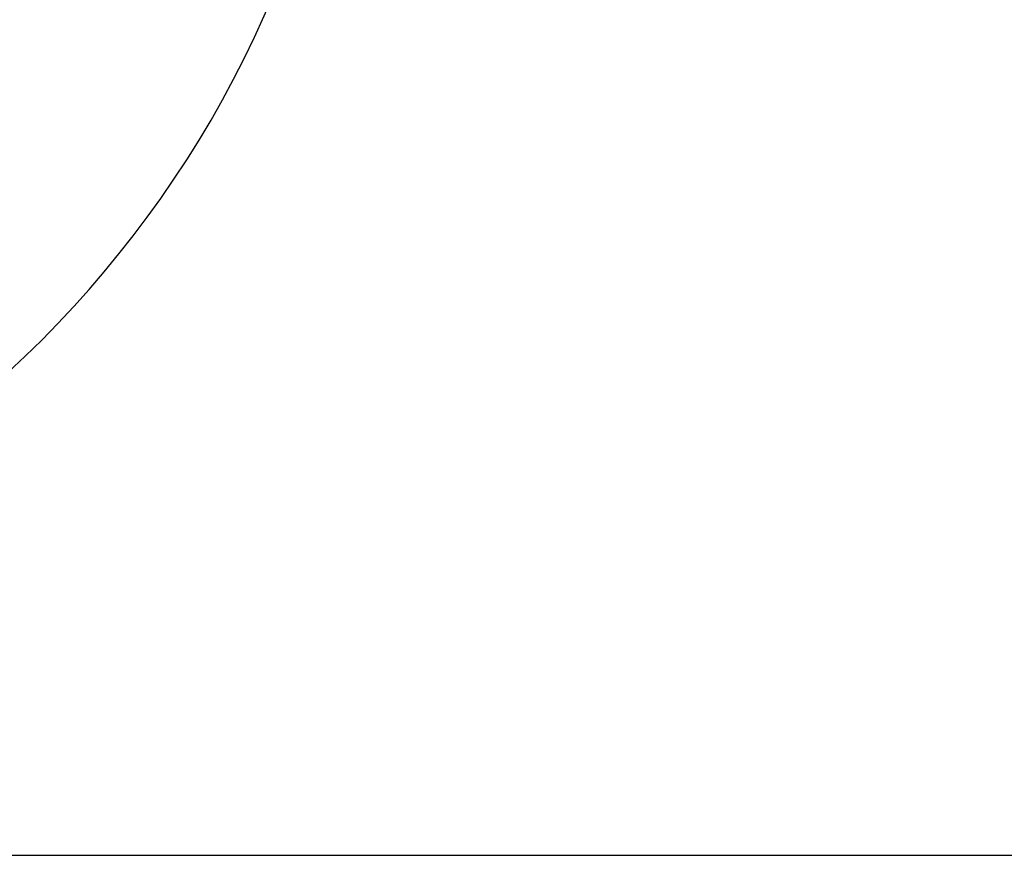
# Model space of a CAD drawing. Units: inches. Extents: x 351 to 6433, y 93 to 3126.
# Drawn here: x 3695 to 4013, y 1331 to 1601 of the extents above; entities that cross this region are included whole.
import ezdxf

# ---------------------------------------------------------------- set-up
doc = ezdxf.new("R2010")
doc.units = ezdxf.units.IN
doc.header["$MEASUREMENT"] = 0
doc.layers.add('5', color=7, linetype='Continuous', lineweight=35)
doc.styles.add('SLDTEXTSTYLE0', font='TXT', dxfattribs={"width": 0.7})
doc.dimstyles.new('SLDDIMSTYLE3', dxfattribs={"dimtxt": 3.5, "dimasz": 2.4, "dimexe": 0, "dimexo": 0.0625, "dimgap": 0.875, "dimtad": 2, "dimlfac": 2, "dimrnd": 1e-09, "dimzin": 12, "dimdsep": 46, "dimtxsty": 'SLDTEXTSTYLE0', "dimsah": 1, "dimcen": 0.09, "dimadec": 0, "dimazin": 3, "dimtfac": 1, "dimtdec": 3, "dimtofl": 0, "dimtmove": 0, "dimatfit": 3, "dimfxl": 1, "dimfrac": 2, "dimtolj": 1, "dimtzin": 12, "dimarcsym": 0})

# ---------------------------------------------------------------- blocks, each defined once
blk = doc.blocks.new('*D26')
at = {"layer": '5', "color": 0, "lineweight": -2}
blk.add_arc((3454.5, 1744.2), 349.25, 194.9231, 355.0769, dxfattribs=at)
at = {"layer": '5', "color": 0}
for points in [[(3807.46, 1714.02), (3797.47, 1714.44), (3803.75, 1744.2)], [(3121.91, 1655.34), (3112.14, 1653.18), (3110.55, 1683.56)]]:
    blk.add_solid(points, dxfattribs=at)
at = {"layer": 'Defpoints', "color": 0}
for p in [(3454.5, 1744.2), (3454.5, 1744.2), (4362.18, 1744.2), (2558.91, 1586.29), (3646.41, 1452.41)]:
    blk.add_point(p, dxfattribs=at)
at = {"layer": '5', "color": 0, "insert": (3443.1, 1423.82), "char_height": 4.5, "attachment_point": 1, "rotation": 4.6878}
blk.add_mtext('\\H6.666667x;\\A1;170%%d', dxfattribs=at)

msp = doc.modelspace()

# ---------------------------------------------------------------- linework, layer by layer
msp.add_line((2644.486691, 1330.806542), (4264.507214, 1330.806542))

# ---------------------------------------------------------------- dimensions: what is measured, and where the dimension line sits
at = {"layer": '5'}
dim = msp.add_angular_dim_2l(base=(3646.414084, 1452.406533), line1=((2558.91042, 1586.286287), (3454.496953, 1744.202356)), line2=((4362.182603, 1744.202356), (3454.496953, 1744.202356)), text='\\H6.666667x;<>', dimstyle='SLDDIMSTYLE3', override={"dimtxt": 4.5, "dimasz": 30, "dimtad": 1, "dimdec": 0, "dimpost": '<>', "dimtxsty": 'Standard', "dimtvp": 0.1, "dimfrac": 0}, dxfattribs=at)
dim.commit()
dim.dimension.update_dxf_attribs({"geometry": '*D26', "text_midpoint": (3483.039969, 1396.118625), "dimtype": 162})

doc.saveas('drawing.dxf')
